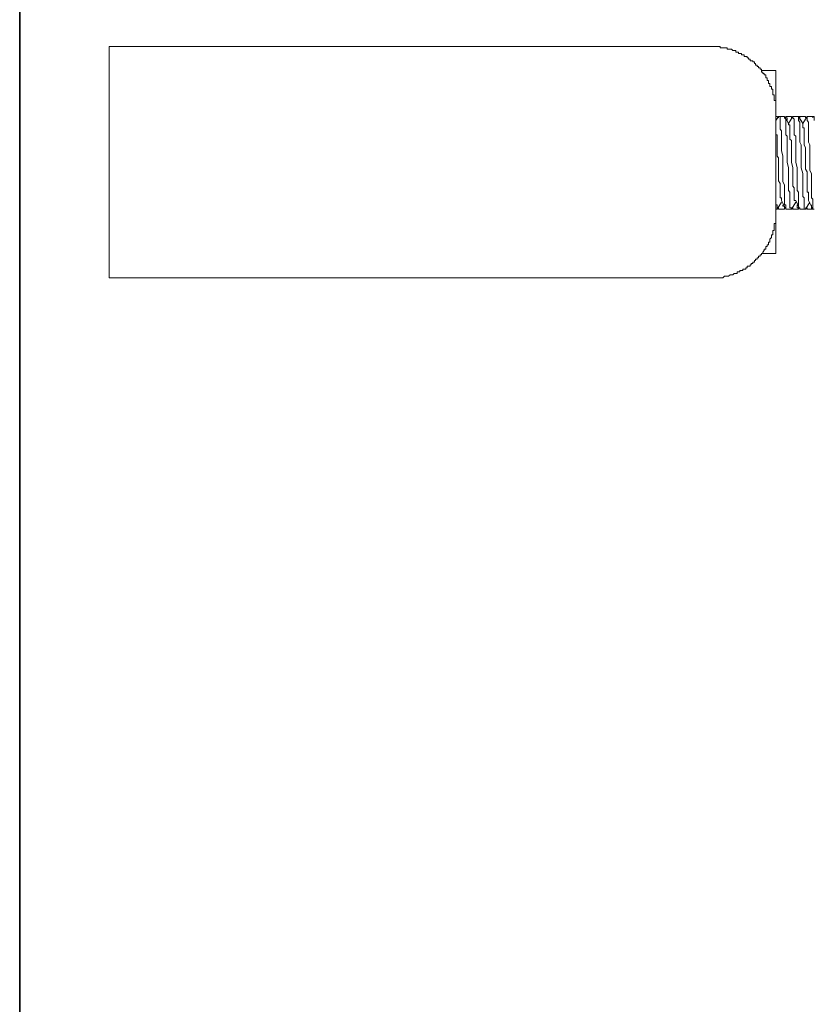
# Model space of a CAD drawing. Units: inches. Extents: x -2440 to 2201, y -1955 to 689.
# Drawn here: x -727 to -641, y -105 to 1 of the extents above; entities that cross this region are included whole.
import ezdxf

# ---------------------------------------------------------------- set-up
doc = ezdxf.new("R2010")
doc.units = ezdxf.units.IN
doc.header["$MEASUREMENT"] = 0
doc.layers.add('图层 1', color=7, linetype='Continuous')

msp = doc.modelspace()

# ---------------------------------------------------------------- linework, layer by layer
at = {"layer": '图层 1', "color": 7, "lineweight": 35}
msp.add_lwpolyline([(-726.7, 262.35), (-726.7, -1394.4)], dxfattribs=at)
at = {"layer": '图层 1', "color": 7, "lineweight": 9}
for points in [[(-717.05, -26.46), (-717.05, -1.51)], [(-717.05, -1.51), (-652.01, -1.51)], [(-645.07, -8.43), (-645.07, -8.28), (-645.07, -8.12), (-645.07, -7.96), (-645.07, -7.81), (-645.07, -7.67), (-645.07, -7.51), (-645.07, -7.35), (-645.23, -7.35), (-645.23, -7.19), (-645.23, -7.04), (-645.23, -6.89), (-645.23, -6.73), (-645.38, -6.73), (-645.38, -6.58), (-645.38, -6.43), (-645.38, -6.28), (-645.38, -6.12), (-645.54, -6.12), (-645.54, -5.96), (-645.54, -5.82), (-645.7, -5.82), (-645.7, -5.66), (-645.7, -5.51), (-645.84, -5.51), (-645.84, -5.35), (-645.84, -5.19), (-646, -5.19), (-646, -5.04), (-646, -4.88), (-646.15, -4.88), (-646.15, -4.73), (-646.15, -4.58), (-646.31, -4.58), (-646.31, -4.43), (-646.47, -4.43), (-646.47, -4.27), (-646.62, -4.27), (-646.62, -4.11), (-646.62, -3.96), (-646.77, -3.96), (-646.77, -3.81), (-646.92, -3.81), (-646.92, -3.65), (-647.07, -3.65), (-647.07, -3.51), (-647.24, -3.51), (-647.24, -3.34), (-647.38, -3.34), (-647.38, -3.18), (-647.54, -3.18), (-647.54, -3.04), (-647.71, -3.04), (-647.84, -3.04), (-647.84, -2.89), (-648.01, -2.89), (-648.01, -2.73), (-648.16, -2.73), (-648.16, -2.58), (-648.31, -2.58), (-648.48, -2.58), (-648.48, -2.42), (-648.61, -2.42), (-648.77, -2.42), (-648.77, -2.27), (-648.94, -2.27), (-649.08, -2.27), (-649.08, -2.11), (-649.24, -2.11), (-649.39, -2.11), (-649.39, -1.95), (-649.55, -1.95), (-649.7, -1.95), (-649.85, -1.81), (-650.01, -1.81), (-650.16, -1.81), (-650.31, -1.81), (-650.31, -1.65), (-650.47, -1.65), (-650.62, -1.65), (-650.77, -1.65), (-650.94, -1.65), (-651.08, -1.65), (-651.08, -1.51), (-651.24, -1.51), (-651.4, -1.51), (-651.54, -1.51), (-651.69, -1.51), (-651.86, -1.51), (-652.01, -1.51)], [(-645.07, -4.11), (-646.62, -4.11)], [(-645.07, -23.84), (-645.07, -4.11)], [(-644.78, -9.05), (-645.07, -9.51)], [(-645.07, -9.05), (-644.91, -9.05)], [(-645.07, -9.05), (-644.91, -9.05)], [(-644.91, -9.05), (-644.91, -9.05)], [(-644.91, -9.05), (-644.91, -9.05)], [(-644.78, -9.19), (-644.91, -9.05)], [(-644.78, -9.05), (-644.78, -9.05)], [(-644.78, -9.19), (-644.78, -9.05)], [(-644.78, -9.05), (-644.14, -9.05)], [(-644.78, -9.05), (-644.61, -9.05), (-644.61, -9.19), (-644.61, -9.36), (-644.61, -9.51), (-644.61, -9.66), (-644.61, -9.82), (-644.61, -9.98), (-644.61, -10.13), (-644.61, -10.29), (-644.61, -10.43), (-644.46, -10.6), (-644.46, -10.74), (-644.46, -10.89), (-644.46, -11.05), (-644.46, -11.2), (-644.46, -11.36), (-644.46, -11.52), (-644.46, -11.83), (-644.46, -12.12), (-644.46, -12.44), (-644.46, -12.74), (-644.31, -13.36), (-644.31, -13.99), (-644.31, -14.59), (-644.31, -15.22), (-644.31, -15.52), (-644.31, -15.83), (-644.31, -16.13), (-644.14, -16.44), (-644.14, -16.75), (-644.14, -16.91), (-644.14, -17.06), (-644.14, -17.22), (-644.14, -17.36), (-644.14, -17.52), (-644.14, -17.68), (-644.14, -17.83), (-644.14, -18.14), (-644.14, -18.3), (-644.14, -18.44), (-644.14, -18.59), (-644, -18.59), (-644, -18.75), (-644, -18.91), (-644, -19.07)], [(-644.14, -9.05), (-644.14, -9.05)], [(-643.69, -9.82), (-644.14, -9.05)], [(-643.38, -18.91), (-643.54, -18.91), (-643.54, -18.75), (-643.54, -18.59), (-643.54, -18.44), (-643.54, -18.3), (-643.54, -18.14), (-643.54, -17.98), (-643.54, -17.83), (-643.54, -17.68), (-643.54, -17.52), (-643.54, -17.36), (-643.54, -17.22), (-643.69, -17.06), (-643.69, -16.91), (-643.69, -16.75), (-643.69, -16.44), (-643.69, -16.13), (-643.69, -15.83), (-643.69, -15.52), (-643.69, -15.22), (-643.69, -14.59), (-643.84, -13.99), (-643.84, -13.36), (-643.84, -13.06), (-643.84, -12.74), (-643.84, -12.44), (-643.84, -12.12), (-643.84, -11.83), (-643.84, -11.52), (-643.84, -11.2), (-644, -11.05), (-644, -10.89), (-644, -10.74), (-644, -10.6), (-644, -10.43), (-644, -10.29), (-644, -10.13), (-644, -9.98), (-644, -9.82), (-644, -9.66), (-644, -9.51), (-644, -9.36), (-644.14, -9.19), (-644.14, -9.05)], [(-644, -9.05), (-644, -9.05)], [(-644, -9.05), (-644, -9.05)], [(-644, -9.05), (-644, -9.19)], [(-644, -9.05), (-643.38, -9.05)], [(-644, -9.05), (-643.38, -9.05)], [(-644, -9.05), (-644, -9.05)], [(-644, -9.05), (-644, -9.19), (-643.84, -9.19), (-643.84, -9.36), (-643.84, -9.51)], [(-643.23, -9.05), (-643.69, -9.82)], [(-643.38, -9.05), (-643.38, -9.05)], [(-643.38, -9.19), (-643.38, -9.05)], [(-643.38, -9.05), (-643.38, -9.05)], [(-643.38, -9.19), (-643.38, -9.05)], [(-643.23, -9.05), (-643.23, -9.05)], [(-643.23, -9.05), (-642.62, -9.05)], [(-643.23, -9.05), (-642.62, -9.05)], [(-643.23, -9.05), (-643.23, -9.05)], [(-643.23, -9.05), (-643.23, -9.19), (-643.07, -9.36), (-643.07, -9.51), (-643.07, -9.66), (-643.07, -9.82), (-643.07, -9.98), (-643.07, -10.13), (-643.07, -10.29), (-643.07, -10.43), (-643.07, -10.6), (-643.07, -10.74), (-643.07, -10.89), (-643.07, -11.05), (-642.91, -11.2), (-642.91, -11.52), (-642.91, -11.83), (-642.91, -12.12), (-642.91, -12.44), (-642.91, -12.74), (-642.91, -13.36), (-642.91, -13.99), (-642.77, -14.59), (-642.77, -14.9), (-642.77, -15.22), (-642.77, -15.52), (-642.77, -15.83), (-642.77, -16.13), (-642.77, -16.44), (-642.77, -16.75), (-642.77, -16.91), (-642.77, -17.06), (-642.62, -17.22), (-642.62, -17.36), (-642.62, -17.52), (-642.62, -17.83), (-642.62, -17.98), (-642.62, -18.14), (-642.62, -18.3), (-642.62, -18.44), (-642.62, -18.59), (-642.62, -18.75), (-642.62, -18.91), (-642.46, -18.91), (-642.46, -19.07)], [(-642.62, -9.05), (-642.62, -9.19)], [(-642.46, -9.05), (-642.62, -9.05)], [(-642.62, -9.05), (-642.62, -9.05)], [(-642.15, -9.82), (-642.62, -9.05)], [(-641.99, -18.91), (-641.99, -18.75), (-641.99, -18.59), (-641.99, -18.44), (-641.99, -18.3), (-641.99, -18.14), (-641.99, -17.98), (-641.99, -17.83), (-642.15, -17.68), (-642.15, -17.52), (-642.15, -17.36), (-642.15, -17.22), (-642.15, -17.06), (-642.15, -16.91), (-642.15, -16.75), (-642.15, -16.44), (-642.15, -16.13), (-642.15, -15.83), (-642.15, -15.52), (-642.15, -15.22), (-642.31, -14.59), (-642.31, -13.99), (-642.31, -13.36), (-642.31, -13.06), (-642.31, -12.74), (-642.31, -12.44), (-642.31, -12.12), (-642.46, -11.83), (-642.46, -11.52), (-642.46, -11.2), (-642.46, -11.05), (-642.46, -10.89), (-642.46, -10.74), (-642.46, -10.6), (-642.46, -10.43), (-642.46, -10.29), (-642.46, -10.13), (-642.46, -9.98), (-642.46, -9.82), (-642.46, -9.66), (-642.62, -9.51), (-642.62, -9.36), (-642.62, -9.19), (-642.62, -9.05)], [(-642.46, -9.05), (-642.46, -9.05)], [(-642.46, -9.05), (-641.85, -9.05)], [(-642.46, -9.05), (-641.85, -9.05)], [(-642.46, -9.05), (-642.46, -9.05)], [(-642.46, -9.05), (-642.46, -9.19), (-642.46, -9.36), (-642.31, -9.51)], [(-641.69, -9.05), (-642.15, -9.82)], [(-641.85, -9.05), (-641.85, -9.05)], [(-641.85, -9.19), (-641.85, -9.05)], [(-641.85, -9.05), (-641.85, -9.05)], [(-641.85, -9.19), (-641.85, -9.05)], [(-641.69, -9.05), (-641.69, -9.05)], [(-641.69, -9.05), (-641.22, -9.05)], [(-641.69, -9.05), (-641.22, -9.05)], [(-641.69, -9.05), (-641.69, -9.05)], [(-641.69, -9.05), (-641.69, -9.19), (-641.69, -9.36), (-641.69, -9.51), (-641.53, -9.66), (-641.53, -9.82), (-641.53, -9.98), (-641.53, -10.13), (-641.53, -10.29), (-641.53, -10.43), (-641.53, -10.6), (-641.53, -10.74), (-641.53, -10.89), (-641.53, -11.05), (-641.53, -11.2), (-641.53, -11.52), (-641.53, -11.83), (-641.38, -12.12), (-641.38, -12.44), (-641.38, -12.74), (-641.38, -13.36), (-641.38, -13.99), (-641.38, -14.59), (-641.38, -14.9), (-641.22, -15.22), (-641.22, -15.52), (-641.22, -15.83), (-641.22, -16.13), (-641.22, -16.44), (-641.22, -16.75), (-641.22, -16.91), (-641.22, -17.06), (-641.22, -17.22), (-641.22, -17.36), (-641.22, -17.52), (-641.22, -17.83), (-641.07, -17.98), (-641.07, -18.14), (-641.07, -18.3), (-641.07, -18.44), (-641.07, -18.59), (-641.07, -18.75), (-641.07, -18.91), (-641.07, -19.07)], [(-641.07, -9.05), (-641.22, -9.05)], [(-641.07, -9.05), (-641.07, -9.05)], [(-641.07, -9.05), (-640.91, -9.05)], [(-641.07, -9.05), (-641.07, -9.19)], [(-640.91, -9.05), (-640.91, -9.05)], [(-640.91, -9.05), (-640.91, -9.19), (-640.91, -9.36), (-640.91, -9.51)], [(-645.07, -10.43), (-645.07, -10.6), (-645.07, -10.74), (-645.07, -10.89), (-645.07, -11.05), (-644.91, -11.05), (-644.91, -11.2), (-644.91, -11.36), (-644.91, -11.52), (-644.91, -11.66), (-644.91, -11.83), (-644.91, -12.12), (-644.91, -12.3), (-644.91, -12.74), (-644.91, -13.36), (-644.78, -13.53), (-644.78, -13.82), (-644.78, -14.29), (-644.78, -14.75), (-644.78, -15.05), (-644.78, -15.22), (-644.78, -15.52), (-644.78, -15.83), (-644.78, -15.99), (-644.61, -16.29), (-644.61, -16.44), (-644.61, -16.6), (-644.61, -16.75), (-644.61, -16.91), (-644.61, -17.06), (-644.61, -17.22), (-644.61, -17.36), (-644.61, -17.52), (-644.61, -17.68), (-644.61, -17.83), (-644.46, -17.83), (-644.46, -17.98), (-644.46, -18.14)], [(-643.69, -9.82), (-643.69, -9.98), (-643.54, -9.98), (-643.54, -10.13), (-643.54, -10.29), (-643.54, -10.43), (-643.54, -10.6), (-643.54, -10.74), (-643.54, -10.89), (-643.54, -11.05), (-643.54, -11.2), (-643.54, -11.36), (-643.54, -11.52), (-643.38, -11.66), (-643.38, -11.83), (-643.38, -11.98), (-643.38, -12.12), (-643.38, -12.44), (-643.38, -12.74), (-643.38, -12.9), (-643.38, -13.99), (-643.23, -14.59), (-643.23, -14.75), (-643.23, -15.05), (-643.23, -15.37), (-643.23, -15.52), (-643.23, -15.83), (-643.23, -16.13), (-643.23, -16.29), (-643.23, -16.44), (-643.23, -16.6), (-643.07, -16.75), (-643.07, -16.91), (-643.07, -17.06), (-643.07, -17.22), (-643.07, -17.36), (-643.07, -17.52), (-643.07, -17.68), (-643.07, -17.83), (-643.07, -17.98), (-643.07, -18.14), (-642.91, -18.14)], [(-642.15, -9.82), (-642.15, -9.98), (-642.15, -10.13), (-642.15, -10.29), (-641.99, -10.29), (-641.99, -10.43), (-641.99, -10.6), (-641.99, -10.74), (-641.99, -10.89), (-641.99, -11.05), (-641.99, -11.2), (-641.99, -11.36), (-641.99, -11.52), (-641.99, -11.66), (-641.99, -11.83), (-641.99, -11.98), (-641.99, -12.12), (-641.85, -12.44), (-641.85, -12.74), (-641.85, -12.9), (-641.85, -13.99), (-641.85, -14.59), (-641.85, -14.75), (-641.69, -15.05), (-641.69, -15.37), (-641.69, -15.52), (-641.69, -15.83), (-641.69, -16.13), (-641.69, -16.29), (-641.69, -16.44), (-641.69, -16.6), (-641.69, -16.75), (-641.69, -16.91), (-641.69, -17.06), (-641.69, -17.22), (-641.53, -17.22), (-641.53, -17.36), (-641.53, -17.52), (-641.53, -17.68), (-641.53, -17.83), (-641.53, -17.98), (-641.53, -18.14)], [(-645.07, -18.59), (-645.07, -18.44), (-645.07, -18.3), (-645.07, -18.14), (-645.07, -17.98), (-645.07, -17.83)], [(-644.91, -18.91), (-644.91, -18.75), (-644.91, -18.59), (-645.07, -18.59)], [(-645.07, -19.07), (-644.91, -19.07)], [(-645.07, -19.07), (-644.91, -19.07)], [(-644.91, -19.07), (-644.46, -18.3)], [(-644.91, -19.07), (-644.91, -18.91)], [(-644.91, -19.07), (-644.91, -19.07)], [(-644.78, -18.91), (-644.78, -19.07)], [(-644.78, -18.91), (-644.78, -18.91)], [(-644.78, -18.91), (-644.78, -19.07)], [(-644.78, -19.07), (-644.78, -19.07)], [(-644.78, -19.07), (-644.14, -19.07)], [(-644.46, -18.14), (-644, -19.07)], [(-644.14, -19.07), (-644.14, -18.91), (-644.14, -18.75), (-644.31, -18.75), (-644.31, -18.59)], [(-644.14, -18.91), (-644, -18.91)], [(-644.14, -19.07), (-644.14, -18.91)], [(-644.14, -19.07), (-644.14, -19.07)], [(-644, -19.07), (-644, -19.07)], [(-644, -19.07), (-643.38, -19.07)], [(-644, -19.07), (-643.38, -19.07)], [(-643.38, -19.07), (-642.91, -18.3)], [(-643.38, -18.91), (-643.23, -19.07)], [(-643.38, -19.07), (-643.38, -18.91)], [(-643.38, -19.07), (-643.38, -19.07)], [(-643.23, -18.91), (-643.23, -18.91)], [(-643.23, -18.91), (-643.23, -19.07)], [(-643.23, -19.07), (-643.23, -19.07)], [(-643.23, -19.07), (-642.62, -19.07)], [(-643.23, -19.07), (-642.62, -19.07)], [(-642.91, -18.14), (-642.46, -19.07)], [(-642.77, -18.91), (-642.77, -18.75), (-642.77, -18.59)], [(-642.62, -19.07), (-642.62, -18.91), (-642.77, -18.91)], [(-642.62, -18.91), (-642.62, -18.91)], [(-642.62, -19.07), (-642.62, -18.91)], [(-642.62, -19.07), (-642.62, -19.07)], [(-642.46, -19.07), (-642.46, -19.07)], [(-642.46, -19.07), (-641.85, -19.07)], [(-642.46, -19.07), (-641.85, -19.07)], [(-641.85, -19.07), (-641.99, -19.07), (-641.99, -18.91)], [(-641.85, -19.07), (-641.38, -18.3)], [(-641.85, -18.91), (-641.69, -19.07)], [(-641.85, -18.91), (-641.85, -18.91)], [(-641.85, -18.91), (-641.69, -18.91), (-641.69, -19.07)], [(-641.85, -19.07), (-641.85, -19.07)], [(-641.69, -19.07), (-641.69, -19.07)], [(-641.69, -19.07), (-641.22, -19.07)], [(-641.69, -19.07), (-641.22, -19.07)], [(-641.53, -18.14), (-641.07, -19.07)], [(-641.22, -18.91), (-641.22, -18.75), (-641.22, -18.59)], [(-641.22, -19.07), (-641.22, -18.91)], [(-641.07, -19.07), (-641.22, -19.07)], [(-641.07, -18.91), (-641.07, -18.91)], [(-641.07, -19.07), (-641.07, -18.91)], [(-641.07, -19.07), (-640.91, -19.07)], [(-652.01, -26.46), (-651.86, -26.46), (-651.69, -26.46), (-651.54, -26.46), (-651.4, -26.46), (-651.24, -26.46), (-651.08, -26.46), (-650.94, -26.46), (-650.77, -26.46), (-650.62, -26.3), (-650.47, -26.3), (-650.31, -26.3), (-650.16, -26.3), (-650.01, -26.15), (-649.85, -26.15), (-649.7, -26.15), (-649.55, -26.01), (-649.39, -26.01), (-649.24, -26.01), (-649.24, -25.84), (-649.08, -25.84), (-648.94, -25.84), (-648.94, -25.7), (-648.77, -25.7), (-648.61, -25.7), (-648.61, -25.53), (-648.48, -25.53), (-648.31, -25.53), (-648.31, -25.38), (-648.16, -25.38), (-648.16, -25.22), (-648.01, -25.22), (-647.84, -25.22), (-647.84, -25.07), (-647.71, -25.07), (-647.71, -24.92), (-647.54, -24.92), (-647.54, -24.78), (-647.38, -24.78), (-647.38, -24.6), (-647.24, -24.6), (-647.24, -24.46), (-647.07, -24.46), (-647.07, -24.31), (-646.92, -24.31), (-646.92, -24.14), (-646.77, -24.14), (-646.77, -24), (-646.62, -24), (-646.62, -23.84), (-646.47, -23.84), (-646.47, -23.69), (-646.31, -23.53), (-646.31, -23.37), (-646.15, -23.37), (-646.15, -23.22), (-646.15, -23.08), (-646, -23.08), (-646, -22.91), (-645.84, -22.91), (-645.84, -22.76), (-645.84, -22.61), (-645.7, -22.61), (-645.7, -22.46), (-645.7, -22.29), (-645.54, -22.14), (-645.54, -22), (-645.54, -21.84), (-645.38, -21.84), (-645.38, -21.67), (-645.38, -21.53), (-645.38, -21.38), (-645.23, -21.38), (-645.23, -21.23), (-645.23, -21.07), (-645.23, -20.91), (-645.23, -20.77), (-645.23, -20.6), (-645.07, -20.6), (-645.07, -20.45), (-645.07, -20.29), (-645.07, -20.15), (-645.07, -19.99), (-645.07, -19.84), (-645.07, -19.68), (-645.07, -19.53)], [(-645.07, -23.84), (-646.62, -23.84)], [(-652.01, -26.46), (-717.05, -26.46)]]:
    msp.add_lwpolyline(points, dxfattribs=at)

doc.saveas('drawing.dxf')
